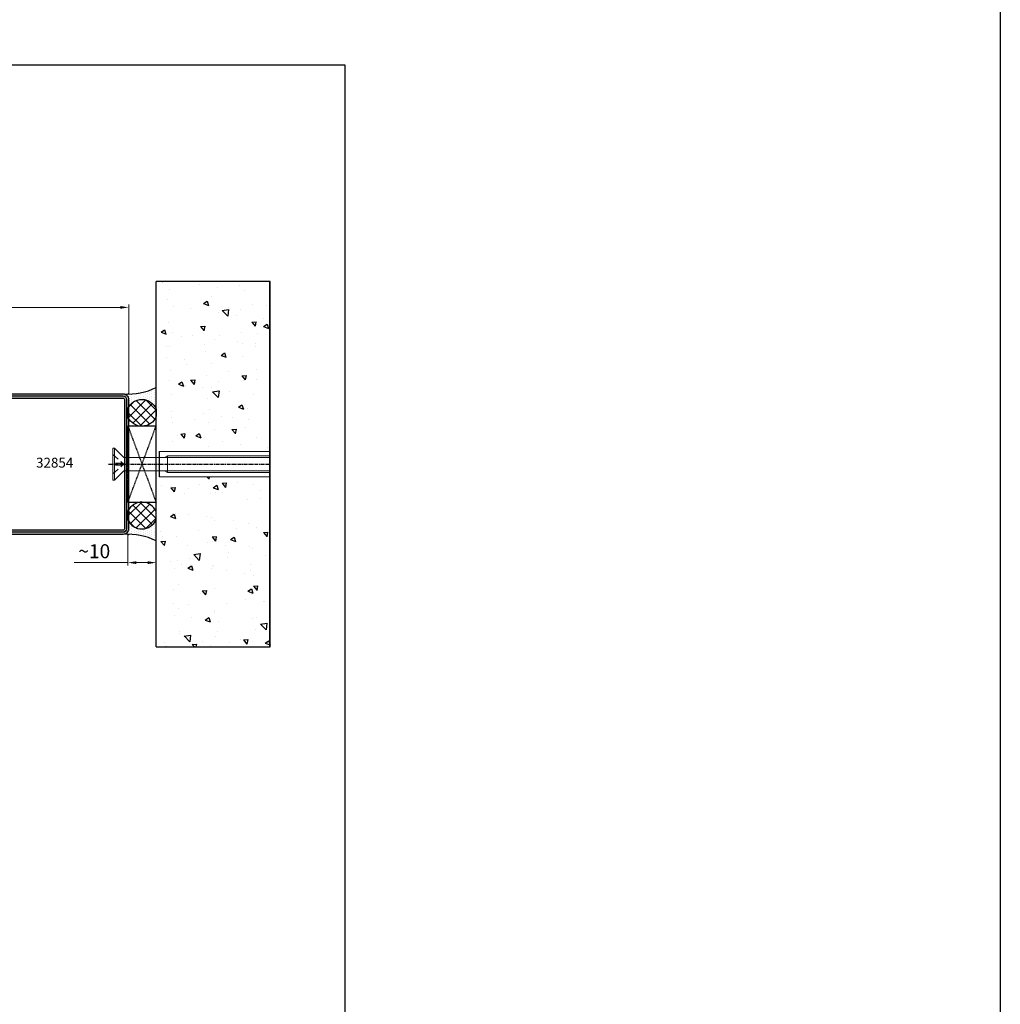
# Model space of a CAD drawing. Units: millimetres. Extents: x 1638 to 11937, y 1412 to 4679.
# Drawn here: x 6181 to 6529, y 3701 to 4052 of the extents above; entities that cross this region are included whole.
import ezdxf

# ---------------------------------------------------------------- set-up
doc = ezdxf.new("R2010")
doc.units = ezdxf.units.MM
for name, pattern in [('CENTER', [2, 1.25, -0.25, 0.25, -0.25]), ('HIDDEN', [0.375, 0.25, -0.125]), ('TRATTEGGIATA2', [3.75, 2.5, -1.25])]:
    doc.linetypes.add(name, pattern=pattern)
for name, color, linetype in [('BC_OX_COTES', 7, 'Continuous'), ('BC_OX_ENVIRONT_BETON', 7, 'Continuous'), ('BC_OX_ENVIRONT_MENBRANE', 58, 'Continuous'), ('BC_OX_ENVIRONT_SILICONE', 4, 'Continuous'), ('BC_OX_ENVIRONT_VIS1', 3, 'Continuous'), ('BC_OX_ENVIRONT_VIS3', 2, 'TRATTEGGIATA2'), ('BC_OX_ENVIRONT_VIS4', 1, 'Continuous'), ('BC_OX_TEXTE_NUMERO FORSTER', 140, 'Continuous'), ('BS_CONT', 2, 'Continuous'), ('CALE DE POSE', 211, 'HIDDEN'), ('HILFSPUNKTE', 14, 'Continuous'), ('ST_CENT', 161, 'CENTER'), ('ST_CONT', 130, 'Continuous'), ('ST_HATCH', 170, 'Continuous')]:
    doc.layers.add(name, color=color, linetype=linetype)
doc.styles.add('BC_OX_05mm', font='arial.ttf', dxfattribs={"height": 5})
doc.styles.add('BC_OX_08mm', font='arial.ttf', dxfattribs={"height": 8})
doc.styles.add('BC_OX_Code Forster', font='arial.ttf', dxfattribs={"height": 3.5})
doc.dimstyles.new('MAL-ISO$0', dxfattribs={"dimtxt": 5, "dimasz": 3, "dimexe": 1, "dimexo": 2, "dimgap": 1.5, "dimtad": 1, "dimdec": 0, "dimtxsty": 'BC_OX_05mm', "dimcen": 0, "dimclrt": 5, "dimadec": 1, "dimazin": 2, "dimtp": 0.1, "dimtm": 0.1, "dimtfac": 0.71, "dimtdec": 0, "dimtmove": 0, "dimatfit": 3, "dimfxl": 1, "dimlwd": -1, "dimlwe": -1, "dimarcsym": 1})

# ---------------------------------------------------------------- blocks, each defined once
blk = doc.blocks.new('*U1083')
at = {"lineweight": 0}
for p, q in [((0, 4.54), (-39.56, 4.54)), ((0, -4.46), (-39.56, -4.46))]:
    blk.add_line(p, q, dxfattribs=at)
blk.add_line((0, 4.54), (0, -4.46))
at = {"layer": 'BC_OX_ENVIRONT_VIS1', "lineweight": 0}
for p, q in [((15.82, 5.69), (12.56, 2.43)), ((15.82, -5.61), (15.82, 5.69)), ((16.47, 5.69), (15.82, 5.69)), ((16.47, -5.61), (16.47, 5.69)), ((-39.56, 3.04), (-2.98, 3.04)), ((-2.98, -2.96), (-2.98, 3.04)), ((-2.98, 3.04), (-1.98, 2.43)), ((-1.98, 2.43), (12.56, 2.43)), ((-39.56, -2.96), (-2.98, -2.96)), ((-2.98, -2.96), (-1.98, -2.35)), ((-1.98, -2.35), (12.56, -2.35)), ((15.82, -5.61), (12.56, -2.35)), ((15.82, -5.61), (16.47, -5.61))]:
    blk.add_line(p, q, dxfattribs=at)
at = {"layer": 'BC_OX_ENVIRONT_VIS3', "lineweight": 0}
for p, q in [((16.47, 3.44), (12.51, 0.04)), ((16.47, -3.36), (12.51, 0.04)), ((12.97, -0.35), (12.97, 0.44)), ((12.97, 0.44), (16.47, 0.44)), ((12.97, -0.35), (16.47, -0.35))]:
    blk.add_line(p, q, dxfattribs=at)
at = {"layer": 'BC_OX_ENVIRONT_VIS4', "lineweight": 0}
for p, q in [((-2.98, 2.43), (-39.56, 2.43)), ((-1.98, 2.43), (-2.98, 2.43)), ((-2.98, -2.35), (-39.56, -2.35)), ((-1.98, -2.35), (-2.98, -2.35))]:
    blk.add_line(p, q, dxfattribs=at)
at = {"layer": 'ST_CENT'}
blk.add_line((17.94, 0.04), (-39.56, 0.04), dxfattribs=at)
blk = doc.blocks.new('*D1116')
at = {"layer": 'BC_OX_COTES', "color": 7, "lineweight": 0, "transparency": 16777216}
for p, q in [((6219.11, 3868.47), (6219.11, 3857.45)), ((6229.11, 3864.12), (6229.11, 3857.45)), ((6219.11, 3858.45), (6199.98, 3858.45)), ((6226.11, 3858.45), (6222.11, 3858.45))]:
    blk.add_line(p, q, dxfattribs=at)
at = {"layer": 'BC_OX_COTES', "color": 7, "transparency": 16777216}
for points in [[(6222.11, 3858.95), (6222.11, 3857.95), (6219.11, 3858.45)], [(6226.11, 3858.95), (6226.11, 3857.95), (6229.11, 3858.45)]]:
    blk.add_solid(points, dxfattribs=at)
at = {"layer": 'Defpoints', "color": 0, "transparency": 16777216}
for p in [(6219.11, 3870.47), (6229.11, 3866.12), (6219.11, 3858.45)]:
    blk.add_point(p, dxfattribs=at)
at = {"layer": 'BC_OX_COTES', "color": 5, "transparency": 16777216, "insert": (6207.13, 3862.51), "char_height": 5, "attachment_point": 5, "style": 'BC_OX_05mm'}
blk.add_mtext('{\\fSymbol|b0|i0|c2|p16;~}10', dxfattribs=at)
blk = doc.blocks.new('*D1147')
at = {"layer": 'BC_OX_COTES', "color": 7, "lineweight": 0, "transparency": 16777216}
for p, q in [((5706.38, 3918.48), (5706.38, 3950.23)), ((6219.38, 3918.48), (6219.38, 3950.23)), ((5709.38, 3949.23), (6216.38, 3949.23))]:
    blk.add_line(p, q, dxfattribs=at)
at = {"layer": 'BC_OX_COTES', "color": 7, "transparency": 16777216}
for points in [[(5709.38, 3949.73), (5709.38, 3948.73), (5706.38, 3949.23)], [(6216.38, 3949.73), (6216.38, 3948.73), (6219.38, 3949.23)]]:
    blk.add_solid(points, dxfattribs=at)
at = {"layer": 'Defpoints', "color": 0, "transparency": 16777216}
for p in [(6219.38, 3949.23), (5706.38, 3916.48), (6219.38, 3916.48)]:
    blk.add_point(p, dxfattribs=at)
at = {"layer": 'BC_OX_COTES', "color": 5, "transparency": 16777216, "insert": (5964.22, 3954.87), "char_height": 8, "attachment_point": 5, "style": 'BC_OX_08mm'}
blk.add_mtext('LHT = LARGEUR HORS TOUT', dxfattribs=at)
blk = doc.blocks.new('32854')
h = blk.add_hatch(color=5)
edge = h.paths.add_edge_path()
edge.add_arc((-4, -51), 1, 0, 90)
edge.add_line((-4, -50), (-46, -50))
edge.add_arc((-46, -51), 1, 90, 180)
edge.add_line((-47, -51), (-47, -68.5))
edge.add_arc((-48.5, -68.5), 1.5, -180, 0, ccw=False)
edge.add_line((-50, -68.5), (-50, -2))
edge.add_arc((-48, -2), 2, 90, 180, ccw=False)
edge.add_line((-48, 0), (-2, 0))
edge.add_arc((-2, -2), 2, 0, 90, ccw=False)
edge.add_line((0, -2), (0, -68.5))
edge.add_arc((-1.5, -68.5), 1.5, -180, 0, ccw=False)
edge.add_line((-3, -68.5), (-3, -51))
edge = h.paths.add_edge_path(flags=16)
edge.add_arc((-46, -51), 2.5, 90, 180.0009)
edge.add_line((-48.5, -51), (-48.5, -68.5))
edge.add_line((-48.5, -68.5), (-48.5, -2))
edge.add_arc((-48, -2), 0.5, 90, 180.0009, ccw=False)
edge.add_line((-48, -1.5), (-2, -1.5))
edge.add_arc((-2, -2), 0.5, 0, 90, ccw=False)
edge.add_line((-1.5, -2), (-1.5, -68.5))
edge.add_line((-1.5, -68.5), (-1.5, -51))
edge.add_arc((-4, -51), 2.5, 360, 450)
edge.add_line((-4, -48.5), (-46, -48.5))
at = {"layer": 'HILFSPUNKTE'}
blk.add_point((-50, 0), dxfattribs=at)
at = {"layer": 'HILFSPUNKTE', "color": 0}
for p in [(0, 0), (-50, -70), (-47, -70), (-3, -70), (0, -70)]:
    blk.add_point(p, dxfattribs=at)
at = {"layer": 'ST_CONT'}
for points in [[(-3, -51, 0.414214), (-4, -50), (-46, -50, 0.414214), (-47, -51), (-47, -68.5, -1), (-50, -68.5), (-50, -2, -0.414214), (-48, 0), (-2, 0, -0.414214), (0, -2), (0, -68.5, -1), (-3, -68.5)], [(-46, -48.5, 0.414218), (-48.5, -51), (-48.5, -68.5), (-48.5, -2, -0.414218), (-48, -1.5), (-2, -1.5, -0.414214), (-1.5, -2), (-1.5, -68.5), (-1.5, -51, 0.414214), (-4, -48.5)]]:
    blk.add_lwpolyline(points, format="xyb", close=True, dxfattribs=at)
at = {"layer": 'ST_HATCH'}
blk.add_lwpolyline([(-2.25, -51, 0.414214), (-4, -49.25), (-46, -49.25, 0.414214), (-47.75, -51), (-47.75, -68.5, -1), (-49.25, -68.5), (-49.25, -2, -0.414214), (-48, -0.75), (-2, -0.75, -0.414214), (-0.75, -2), (-0.75, -68.5, -1), (-2.25, -68.5)], format="xyb", close=True, dxfattribs=at)

msp = doc.modelspace()

# ---------------------------------------------------------------- hatches: boundary and pattern name
at = {"layer": 'BC_OX_ENVIRONT_BETON', "linetype": 'Continuous'}
h = msp.add_hatch(dxfattribs=at)
h.set_pattern_fill('AR-CONC', color=256, scale=0.1, angle=180, style=0)
h.set_pattern_definition([(310, (10427.377, -203.052), (18.218467, 1.59391), [1.905, -20.955]), (5, (10427.377, -203.052), (-3.52428, -19.105664), [1.524, -16.764]), (259.549, (10428.895, -202.919), (14.69425, -17.51167), [1.619, -17.809]), (313.8158, (10427.377, -208.132), (27.1079, 4.20423), [2.8575, -31.4325]), (263.3644, (10429.636, -207.781), (23.74042, -24.74256), [2.4285, -26.7135]), (8.816, (10427.377, -208.132), (23.74046, -24.74251), [2.286, -25.146]), (339, (10429.917, -206.862), (15.161488, 10.22655), [1.905, -20.955]), (34, (10429.917, -206.862), (6.1802, -18.418797), [1.524, -16.764]), (288.5486, (10431.18, -206.01), (21.34165, -8.192286), [1.619, -17.809]), (322.5, (10427.377, -203.052), (0.30886, -8.455504), [0, -16.5608, 0, -17.018, 0, -16.8275]), (352.5, (10427.377, -203.052), (6.681966, -10.018057), [0, -9.7028, 0, -16.1798, 0, -6.4135]), (32.5, (10421.713, -203.052), (13.5590595, 0.5728744), [0, -6.35, 0, -19.812, 0, -26.289]), (42.5, (10419.173, -203.052), (14.812918, -2.54265), [0, -8.255, 0, -13.1572, 0, -18.669])])
h.paths.add_polyline_path([(6269.734, 3897.966), (6230.17, 3897.966), (6230.17, 3895.853), (6229.112, 3895.853), (6229.112, 3906.964), (6229.112, 3958.484), (6269.734, 3958.466)])
h.paths.add_polyline_path([(6269.734, 3828.466), (6229.112, 3828.484), (6229.112, 3879.969), (6229.112, 3879.969), (6229.112, 3891.079), (6230.17, 3891.079), (6230.17, 3888.966), (6269.734, 3888.966)])
at = {"layer": 'BC_OX_ENVIRONT_MENBRANE', "linetype": 'ByBlock', "lineweight": -2}
h = msp.add_hatch(dxfattribs=at)
h.set_pattern_fill('NET', color=256, scale=0.8, angle=135, style=0)
h.set_pattern_definition([(225, (8242.4352, 10031.864), (-1.7960512, 1.7960512), []), (135, (8242.4352, 10031.864), (1.7960512, 1.7960512), [])])
h.paths.add_polyline_path([(6229.112, 3910.427), (6229.112, 3913.136, 0.6620589), (6219.112, 3913.25), (6219.112, 3910.11, 0.6602862)])
h = msp.add_hatch(dxfattribs=at)
h.set_pattern_fill('NET', color=256, scale=0.8, angle=135, style=0)
h.set_pattern_definition([(135, (8242.4352, -2244.932), (-1.7960512, -1.7960512), []), (225, (8242.4352, -2244.932), (1.7960512, -1.7960512), [])])
h.paths.add_polyline_path([(6219.112, 3876.823), (6219.112, 3873.682, 0.6620589), (6229.112, 3873.796), (6229.112, 3876.505, 0.6602862)])
at = {"layer": 'BC_OX_ENVIRONT_SILICONE'}
h = msp.add_hatch(dxfattribs=at)
h.set_pattern_fill('DOTS', color=4, scale=0.5, angle=90, style=0)
h.set_pattern_definition([(90, (8903.377, 808.94824), (0.79375, 0.396875), [0, -0.79375])])
h.paths.add_polyline_path([(6217.819, 3918.452, 0.132889), (6229.112, 3920.738), (6229.112, 3913.136, 0.6620588), (6219.112, 3913.25), (6219.112, 3916.966, 0.374246)])
h = msp.add_hatch(dxfattribs=at)
h.set_pattern_fill('DOTS', color=4, scale=0.5, angle=90, style=0)
h.set_pattern_definition([(270, (8903.377, 6977.9839), (0.79375, -0.396875), [0, -0.79375])])
h.paths.add_polyline_path([(6217.819, 3868.48, -0.132889), (6229.112, 3866.194), (6229.112, 3873.796, -0.6620588), (6219.112, 3873.682), (6219.112, 3869.966, -0.374246)])

# ---------------------------------------------------------------- linework, layer by layer
for points in [[(1637.99, 4679.222), (6529.392, 4679.222), (6529.392, 1411.783), (1637.99, 1411.783)], [(5628.925, 4035.461), (6296.293, 4035.461), (6296.293, 3226.96), (5628.925, 3226.96)]]:
    msp.add_lwpolyline(points, close=True)
at = {"layer": 'BC_OX_ENVIRONT_BETON', "linetype": 'Continuous'}
for p, q in [((6269.734, 3958.466), (6229.112, 3958.484)), ((6229.112, 3828.484), (6229.112, 3958.484)), ((6269.623, 3828.466), (6269.623, 3958.466)), ((6269.734, 3828.466), (6269.734, 3958.466)), ((6269.734, 3828.466), (6269.734, 3958.466)), ((6269.734, 3828.466), (6269.734, 3958.466)), ((6269.734, 3828.466), (6269.734, 3958.466)), ((6269.734, 3828.466), (6269.734, 3958.466)), ((6229.112, 3828.484), (6269.734, 3828.466))]:
    msp.add_line(p, q, dxfattribs=at)
at = {"layer": 'BC_OX_ENVIRONT_MENBRANE', "linetype": 'ByBlock', "lineweight": -2}
for points in [[(6229.112, 3910.427, -0.6602862), (6219.112, 3910.11), (6219.112, 3913.25, -0.6620589), (6229.112, 3913.136)], [(6229.112, 3876.505, 0.6602862), (6219.112, 3876.823), (6219.112, 3873.682, 0.6620589), (6229.112, 3873.796)]]:
    msp.add_lwpolyline(points, format="xyb", close=True, dxfattribs=at)
at = {"layer": 'BC_OX_ENVIRONT_SILICONE', "color": 4}
for centre, start, end in [((6219.24, 3940.465), 265.767, 296.58414), ((6219.24, 3846.467), 63.41586, 94.233)]:
    msp.add_arc(centre, 22.059, start, end, dxfattribs=at)
at = {"layer": 'CALE DE POSE'}
for p, q in [((6219.112, 3879.969), (6229.112, 3906.964)), ((6219.112, 3906.964), (6229.112, 3879.969))]:
    msp.add_line(p, q, dxfattribs=at)
msp.add_lwpolyline([(6219.112, 3879.969), (6229.112, 3879.969), (6229.112, 3906.964), (6219.112, 3906.964), (6219.112, 3879.969)], dxfattribs=at)
at = {"layer": 'HILFSPUNKTE', "color": 0, "linetype": 'Continuous', "lineweight": 0}
msp.add_point((6219.112, 3895.469), dxfattribs=at)
at = {"layer": 'HILFSPUNKTE', "linetype": 'Continuous', "lineweight": 0}
msp.add_point((6219.112, 3895.469), dxfattribs=at)

# ---------------------------------------------------------------- block references
at = {"xscale": -1}
msp.add_blockref('*U1083', (6230.17, 3893.426), dxfattribs=at)
at = {"layer": 'BS_CONT', "rotation": 270}
msp.add_blockref('32854', (6219.342, 3868.483), dxfattribs=at)

# ---------------------------------------------------------------- texts
at = {"layer": 'BC_OX_TEXTE_NUMERO FORSTER', "insert": (6193.055, 3893.548), "char_height": 3.5, "width": 27.68202, "attachment_point": 5, "style": 'BC_OX_Code Forster'}
msp.add_mtext('32854', dxfattribs=at)

# ---------------------------------------------------------------- dimensions: what is measured, and where the dimension line sits
at = {"layer": 'BC_OX_COTES', "color": 0}
for base, p1, p2, text, override, picture, middle in [((6219.382, 3949.228), (5706.377, 3916.484), (6219.382, 3916.484), 'LHT = LARGEUR HORS TOUT', {"dimtxt": 6, "dimtxsty": 'BC_OX_08mm', "dimclrd": 7, "dimclre": 7, "dimlwd": 0, "dimlwe": 0}, '*D1147', (5964.221, 3949.228)), ((6219.112, 3858.453), (6229.112, 3866.124), (6219.112, 3870.466), '{\\fSymbol|b0|i0|c2|p16;~}10', {"dimtxt": 6, "dimclrd": 7, "dimclre": 7, "dimclrt": 5, "dimlwd": 0, "dimlwe": 0}, '*D1116', (6207.13, 3858.453))]:
    dim = msp.add_linear_dim(base=base, p1=p1, p2=p2, text=text, dimstyle='MAL-ISO$0', override=override, dxfattribs=at)
    dim.commit()
    dim.dimension.update_dxf_attribs({"geometry": picture, "text_midpoint": middle, "dimtype": 160})

doc.saveas('drawing.dxf')
